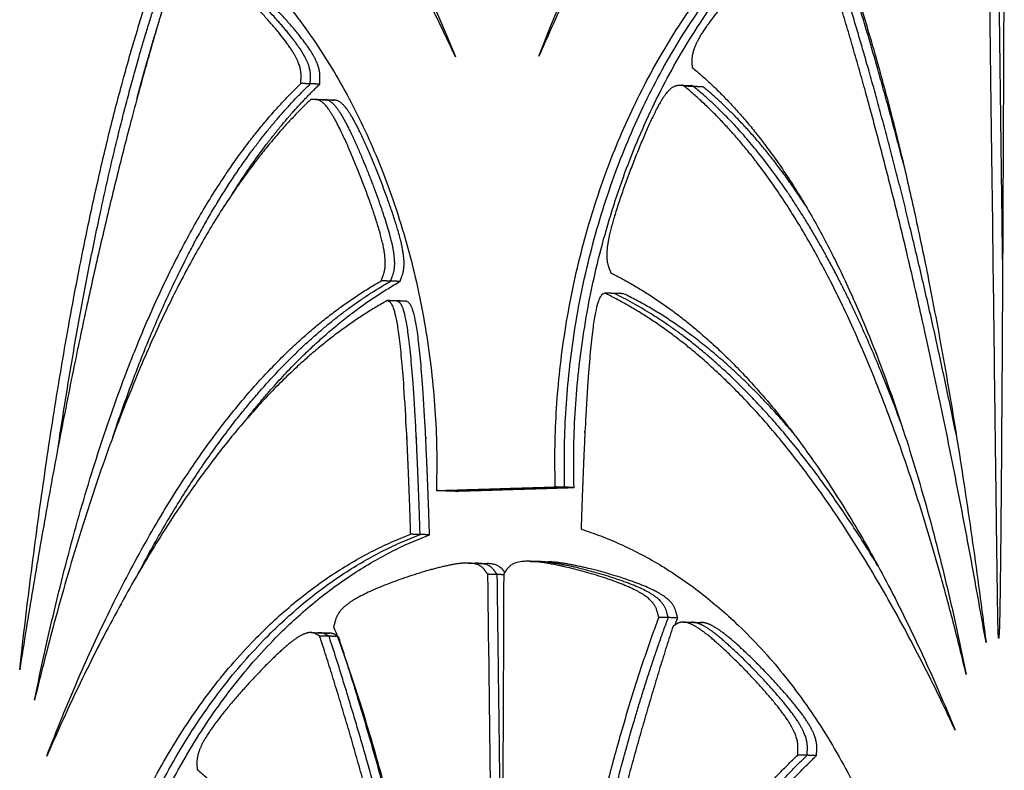
# Model space of a CAD drawing. Units: inches. Extents: x 675 to 1035, y -101 to 177.
# Drawn here: x 973 to 983, y 73 to 81 of the extents above; entities that cross this region are included whole.
import ezdxf

# ---------------------------------------------------------------- set-up
doc = ezdxf.new("R2010")
doc.units = ezdxf.units.IN
doc.header["$MEASUREMENT"] = 0
doc.layers.add('Make2D$Visible$Curves', color=7, linetype='Continuous', true_color=0x000000)

msp = doc.modelspace()

# ---------------------------------------------------------------- linework, layer by layer
at = {"layer": 'Make2D$Visible$Curves', "color": 18, "lineweight": -3, "true_color": 0x000000}
for points, weights, degree in [([(978.47648, 80.90492), (979.4671, 83.4702), (980.64624, 85.14874), (982.01627, 85.93663)], [490.255774781, 489.396430338, 488.37745477, 487.198848076], 3), ([(982.07895, 85.73026), (980.75379, 84.98274), (979.55349, 83.37281), (978.47648, 80.90492)], [487.14505749, 488.284724711, 489.321630474, 490.255774781], 3), ([(974.09596, 85.56174), (975.43443, 84.90871), (976.6061, 83.35525), (977.60884, 80.89717)], [494.092285667, 492.913678973, 491.886558556, 491.010924416], 3), ([(977.60884, 80.89717), (976.52061, 83.25098), (975.32889, 84.73453), (974.03502, 85.35248)], [491.010924416, 491.96135842, 493.006409032, 494.146076253], 3), ([(978.64599, 76.42591), (978.55089, 79.66731), (980.0056, 82.38544), (982.32742, 83.28237)], [490.108515176, 411.749149215, 410.690296075, 486.931955754], 3), ([(978.74384, 76.42313), (978.64874, 79.66401), (980.10347, 82.38169), (982.42532, 83.27847)], [490.186994421, 411.815069957, 410.756216817, 487.010435], 3), ([(978.84167, 76.42035), (978.74656, 79.66071), (980.20131, 82.37795), (982.52319, 83.27457)], [490.265473666, 411.880990699, 410.822137558, 487.088914245], 3), ([(973.79375, 82.91855), (976.06476, 82.22298), (977.50666, 79.62918), (977.41194, 76.38795)], [494.359177988, 413.571442847, 412.512589706, 491.182618567], 3), ([(983.25213, 74.85317), (983.24176, 74.85361), (983.24158, 75.2676), (983.14378, 82.87287)], [486.140522125, 486.149386959, 486.149540204, 486.233121258], 3), ([(983.29356, 78.79425), (983.2803, 79.84772), (983.2634, 81.18129), (983.24169, 82.86903)], [486.267265176, 486.278604539, 486.29304703, 486.311600504], 3), ([(983.31115, 82.87987), (983.28308, 75.26743), (983.26252, 74.8529), (983.25214, 74.85317)], [486.090101018, 486.114075928, 486.131650047, 486.140516644], 3), ([(981.51175, 82.30368), (982.16744, 80.59747), (982.70412, 78.09969), (983.12114, 74.80969)], [487.632207719, 487.069147087, 486.609238258, 486.252481232], 3), ([(983.12114, 74.80969), (982.61047, 77.7426), (982.02456, 80.20678), (981.3639, 82.20269)], [486.252481232, 486.689434688, 487.191727137, 487.759358579], 3), ([(982.81319, 76.96158), (982.40429, 78.96724), (981.95376, 80.71296), (981.46179, 82.19897)], [486.678159161, 487.028466587, 487.415026142, 487.837837824], 3), ([(982.26309, 79.78501), (982.03887, 80.65274), (981.80438, 81.45614), (981.55964, 82.19525)], [487.311986491, 487.504451106, 487.705894633, 487.916317069], 3), ([(973.08259, 74.52632), (973.44771, 77.78787), (973.94905, 80.28584), (974.58735, 82.01999)], [494.988371647, 494.665135197, 494.221986656, 493.658926024], 3), ([(974.7317, 81.93208), (974.08789, 79.91123), (973.53837, 77.44261), (973.08259, 74.52632)], [493.531775164, 494.099406606, 494.584938767, 494.988371647], 3), ([(973.48231, 76.84344), (973.80679, 78.99485), (974.20762, 80.71922), (974.68515, 82.01634)], [494.799516413, 494.512551487, 494.158514439, 493.73740527], 3), ([(974.30286, 80.46826), (974.4532, 81.03698), (974.61321, 81.55179), (974.78292, 82.01269)], [494.239218479, 494.106568892, 493.965457571, 493.815884515], 3), ([(976.10155, 80.61576), (976.09954, 80.67777), (976.1239, 80.74196), (976.0521, 80.88289)], [492.492563113, 492.494322768, 492.472962333, 492.5359153], 3), ([(980.06761, 80.78717), (981.32087, 79.75117), (982.27147, 77.64825), (982.91634, 74.47647)], [488.876961361, 487.79637337, 486.979927312, 486.427623187], 3), ([(973.23631, 74.21017), (973.87342, 77.3199), (974.79496, 79.45677), (976.00373, 80.61919)], [494.852233345, 494.288789206, 493.476072714, 492.414083868], 3), ([(974.0497, 76.94376), (974.60386, 78.6088), (975.2875, 79.83306), (976.10155, 80.61576)], [494.297937648, 493.80903759, 493.207246078, 492.492563113], 3), ([(975.29772, 79.48169), (975.57802, 79.92703), (975.87853, 80.30394), (976.19933, 80.61233)], [493.362711647, 493.116322471, 492.852432708, 492.571042358], 3), ([(976.10155, 80.61576), (976.05264, 80.61748), (976.00373, 80.61919)], [492.492563113, 492.45332349, 492.414083868], 2), ([(976.19933, 80.61233), (976.15044, 80.61404), (976.10155, 80.61576)], [492.571042358, 492.531802736, 492.492563113], 2), ([(979.96475, 80.60074), (979.96424, 80.60076), (979.96379, 80.60072), (979.9634, 80.60063)], [488.965860416, 488.966295865, 488.966683976, 488.967023663], 3), ([(979.96475, 80.60074), (980.01369, 80.59901), (980.06262, 80.59729)], [488.965860416, 489.005100039, 489.044339661], 2), ([(979.98541, 80.59114), (979.97568, 80.59721), (979.96861, 80.60061), (979.96475, 80.60074)], [488.947996064, 488.956405428, 488.962523157, 488.965860416], 3), ([(980.08329, 80.58768), (980.03435, 80.58941), (979.98541, 80.59114)], [489.026475309, 488.987235687, 488.947996064], 2), ([(982.91634, 74.47647), (982.17448, 77.5619), (981.19669, 79.59917), (979.98541, 80.59114)], [486.427623187, 487.063103014, 487.903227307, 488.947996064], 3), ([(980.06127, 80.59717), (980.04208, 80.59256), (980.02218, 80.59665), (979.99767, 80.59072)], [489.045502908, 489.062090696, 489.079300374, 489.100493743], 3), ([(980.06262, 80.59729), (980.06212, 80.5973), (980.06167, 80.59727), (980.06127, 80.59717)], [489.044339661, 489.044775111, 489.045163222, 489.045502908], 3), ([(980.08329, 80.58768), (980.07356, 80.59375), (980.06648, 80.59715), (980.06262, 80.59729)], [489.026475309, 489.034884674, 489.041002403, 489.044339661], 3), ([(981.60711, 78.55377), (981.14869, 79.45347), (980.64066, 80.13131), (980.08329, 80.58768)], [487.712868305, 488.107307338, 488.545176339, 489.026475309], 3), ([(980.18113, 80.58423), (980.13221, 80.58596), (980.08329, 80.58768)], [489.104954555, 489.065714932, 489.026475309], 2), ([(981.24497, 79.35329), (980.913, 79.86514), (980.55836, 80.2754), (980.18113, 80.58423)], [488.187137846, 488.473170879, 488.779109782, 489.104954555], 3), ([(976.10211, 80.44971), (974.92272, 79.32151), (973.96822, 77.24086), (973.23631, 74.21017)], [492.32785283, 493.363603412, 494.205063583, 494.852233345], 3), ([(976.10638, 80.45379), (976.1052, 80.45264), (976.10414, 80.4516), (976.10211, 80.44971)], [492.32411008, 492.325141045, 492.32606999, 492.32785283], 3), ([(976.2042, 80.45038), (976.15529, 80.45208), (976.10638, 80.45379)], [492.402589325, 492.363349703, 492.32411008], 2), ([(976.1163, 80.45284), (976.11296, 80.45296), (976.10966, 80.45324), (976.10638, 80.45379)], [492.315412998, 492.318342363, 492.321235559, 492.32411008], 3), ([(976.15426, 80.45362), (976.1405, 80.4541), (976.12814, 80.45243), (976.1163, 80.45284)], [492.282151872, 492.29421062, 492.305038635, 492.315412998], 3), ([(976.21412, 80.44944), (976.16521, 80.45114), (976.1163, 80.45284)], [492.393892243, 492.35465262, 492.315412998], 2), ([(976.15426, 80.45362), (976.20317, 80.45192), (976.25208, 80.45021)], [492.282151872, 492.321391495, 492.360631118], 2), ([(976.30198, 80.44697), (976.25309, 80.44867), (976.2042, 80.45038)], [492.481068571, 492.441828948, 492.402589325], 2), ([(976.21412, 80.44944), (976.21078, 80.44955), (976.20748, 80.44983), (976.2042, 80.45038)], [492.393892243, 492.396821609, 492.399714805, 492.402589325], 3), ([(976.25208, 80.45021), (976.23832, 80.45069), (976.22596, 80.44902), (976.21412, 80.44944)], [492.360631118, 492.372689865, 492.38351788, 492.393892243], 3), ([(976.31191, 80.44603), (976.26302, 80.44773), (976.21412, 80.44944)], [492.472371488, 492.433131866, 492.393892243], 2), ([(976.25208, 80.45021), (976.30098, 80.44851), (976.34987, 80.44681)], [492.360631118, 492.39987074, 492.439110363], 2), ([(976.31191, 80.44603), (976.30857, 80.44614), (976.30526, 80.44643), (976.30198, 80.44697)], [492.472371488, 492.475300854, 492.47819405, 492.481068571], 3), ([(976.34987, 80.44681), (976.33611, 80.44729), (976.32375, 80.44562), (976.31191, 80.44603)], [492.439110363, 492.451169111, 492.461997125, 492.472371488], 3), ([(973.3634, 73.62774), (974.33613, 76.15707), (975.49394, 77.80522), (976.83912, 78.56832)], [494.739730514, 493.880386072, 492.861410503, 491.68280381], 3), ([(974.31783, 75.53483), (975.09385, 77.00417), (975.9666, 78.01484), (976.93695, 78.56521)], [494.061269679, 493.377558626, 492.610896418, 491.761283055], 3), ([(975.42293, 77.11293), (975.92648, 77.75508), (976.46369, 78.23827), (977.03475, 78.5621)], [493.252617173, 492.810353045, 492.339401421, 491.839762301], 3), ([(976.93695, 78.56521), (976.88804, 78.56677), (976.83912, 78.56832)], [491.761283055, 491.722043433, 491.68280381], 2), ([(977.03475, 78.5621), (976.98585, 78.56365), (976.93695, 78.56521)], [491.839762301, 491.800522678, 491.761283055], 2), ([(979.2225, 78.65095), (980.58564, 77.97525), (981.77895, 76.39289), (982.80023, 73.89962)], [489.608329933, 488.429723239, 487.402602823, 486.526968682], 3), ([(982.23328, 77.10376), (982.03605, 77.63826), (981.82732, 78.12159), (981.60711, 78.55377)], [487.175121688, 487.344373229, 487.523622101, 487.712868305], 3), ([(976.90066, 78.36302), (975.59954, 77.63934), (974.42096, 76.05945), (973.3634, 73.62774)], [491.629013224, 492.768680444, 493.805586208, 494.739730514], 3), ([(976.99849, 78.35994), (976.94958, 78.36148), (976.90066, 78.36302)], [491.707492469, 491.668252847, 491.629013224], 2), ([(977.09629, 78.35686), (977.0474, 78.3584), (976.99849, 78.35994)], [491.785971715, 491.746732092, 491.707492469], 2), ([(982.80023, 73.89962), (981.69187, 76.28872), (980.47815, 77.80078), (979.16045, 78.44053)], [486.526968682, 487.477402686, 488.522453299, 489.662120519], 3), ([(979.25831, 78.43743), (979.20938, 78.43898), (979.16045, 78.44053)], [489.740599764, 489.701360142, 489.662120519], 2), ([(981.99765, 75.60689), (981.14114, 77.02395), (980.22784, 77.9668), (979.25831, 78.43743)], [487.377337901, 488.113808853, 488.901562808, 489.740599764], 3), ([(979.35614, 78.43433), (979.30723, 78.43588), (979.25831, 78.43743)], [489.81907901, 489.779839387, 489.740599764], 2), ([(981.1096, 76.99635), (980.54718, 77.6608), (979.96265, 78.13996), (979.35614, 78.43433)], [488.30373714, 488.788756723, 489.29387068, 489.81907901], 3), ([(978.74384, 76.42313), (978.69492, 76.42452), (978.64599, 76.42591)], [490.186994421, 490.147754798, 490.108515176], 2), ([(978.84167, 76.42035), (978.79276, 76.42174), (978.74384, 76.42313)], [490.265473666, 490.226234044, 490.186994421], 2), ([(977.50978, 76.38518), (977.46087, 76.38656), (977.41194, 76.38795)], [491.261097813, 491.22185819, 491.182618567], 2), ([(977.60759, 76.38241), (977.55869, 76.3838), (977.50978, 76.38518)], [491.339577058, 491.300337435, 491.261097813], 2), ([(973.52985, 69.18717), (973.43647, 72.4004), (974.86489, 75.07526), (977.14462, 75.93428)], [494.592470909, 415.515567787, 414.456714646, 491.415911488], 3), ([(973.62763, 69.18556), (973.53424, 72.39828), (974.96269, 75.07271), (977.24246, 75.93158)], [494.670950154, 415.581488528, 414.522635388, 491.494390733], 3), ([(973.72538, 69.18396), (973.63199, 72.39617), (975.06046, 75.07017), (977.34026, 75.92889)], [494.7494294, 415.64740927, 414.58855613, 491.572869979], 3), ([(977.24246, 75.93158), (977.19355, 75.93293), (977.14462, 75.93428)], [491.494390733, 491.455151111, 491.415911488], 2), ([(977.34026, 75.92889), (977.29136, 75.93024), (977.24246, 75.93158)], [491.572869979, 491.533630356, 491.494390733], 2), ([(978.91474, 75.98733), (981.2276, 75.25698), (982.69616, 72.62123), (982.59969, 69.35133)], [489.875222255, 409.805024275, 408.746171135, 486.698662834], 3), ([(977.94614, 75.51805), (977.90982, 75.55748), (977.8949, 75.63076), (977.74495, 75.63482)], [490.717076992, 490.748701578, 490.76170053, 490.892309269], 3), ([(977.74495, 75.63482), (977.79387, 75.63349), (977.84279, 75.63217)], [490.892309269, 490.931548891, 490.970788514], 2), ([(977.84279, 75.63217), (977.8269, 75.6326), (977.8095, 75.63225), (977.79039, 75.631)], [490.970788514, 490.984632399, 490.999797626, 491.016446429], 3), ([(977.84279, 75.63217), (977.8917, 75.63085), (977.9406, 75.62952)], [490.970788514, 491.010028137, 491.049267759], 2), ([(978.04399, 75.51542), (978.00767, 75.55484), (977.99274, 75.62811), (977.84279, 75.63217)], [490.795556237, 490.827180823, 490.840179775, 490.970788514], 3), ([(978.12232, 75.53825), (978.09492, 75.57757), (978.06203, 75.62623), (977.9406, 75.62952)], [490.89099624, 490.914859351, 490.943500479, 491.049267759], 3), ([(978.37959, 75.65315), (978.16535, 75.65897), (978.15165, 75.56995), (978.11046, 75.52285)], [490.339988808, 490.526298088, 490.538215764, 490.574056751], 3), ([(978.37959, 75.65315), (978.42852, 75.65183), (978.47744, 75.6505)], [490.339988808, 490.379228431, 490.418468053], 2), ([(978.47744, 75.6505), (978.46084, 75.65095), (978.44544, 75.65083), (978.43114, 75.65021)], [490.418468053, 490.432900635, 490.446286704, 490.45871845], 3), ([(978.47744, 75.6505), (978.52636, 75.64917), (978.57526, 75.64785)], [490.418468053, 490.457707676, 490.496947299], 2), ([(978.05252, 67.57026), (978.04234, 67.57083), (978.04216, 67.98103), (977.94614, 75.51805)], [490.624477858, 490.633342692, 490.633495938, 490.717076992], 3), ([(978.04399, 75.51542), (977.99507, 75.51674), (977.94614, 75.51805)], [490.795556237, 490.756316614, 490.717076992], 2), ([(978.11045, 75.51363), (978.07722, 75.51453), (978.04399, 75.51542)], [490.848873188, 490.822214712, 490.795556237], 2), ([(978.09371, 71.57423), (978.08087, 72.60277), (978.06465, 73.89422), (978.04399, 75.51542)], [490.752274886, 490.763451605, 490.777572794, 490.795556237], 3), ([(978.11046, 75.52285), (978.08298, 67.99985), (978.06282, 67.57203), (978.05261, 67.57027)], [490.574056751, 490.597969659, 490.615514839, 490.624403411], 3), ([(978.19051, 67.52727), (978.56233, 70.81405), (979.0729, 73.32858), (979.72295, 75.07061)], [490.504415914, 490.181179464, 489.738030923, 489.174970291], 3), ([(979.86995, 74.98009), (979.21429, 72.94879), (978.65466, 70.46449), (978.19051, 67.52727)], [489.047819431, 489.615450872, 490.100983033, 490.504415914], 3), ([(978.58761, 69.80868), (978.9195, 72.00098), (979.33045, 73.75418), (979.82082, 75.06805)], [490.322717167, 490.034488694, 489.67806615, 489.253449536], 3), ([(979.82082, 75.06805), (979.77189, 75.06933), (979.72295, 75.07061)], [489.253449536, 489.214209913, 489.174970291], 2), ([(979.91866, 75.06548), (979.86974, 75.06676), (979.82082, 75.06805)], [489.331928781, 489.292689159, 489.253449536], 2), ([(979.9767, 75.02168), (979.92385, 75.02306), (979.89898, 74.99213), (979.86995, 74.98009)], [488.955524084, 489.001219323, 489.022720251, 489.047819431], 3), ([(979.89144, 74.99189), (979.90048, 75.01657), (979.90956, 75.0411), (979.91866, 75.06548)], [489.355479705, 489.347652846, 489.339802538, 489.331928781], 3), ([(979.9767, 75.02168), (980.02564, 75.0204), (980.07458, 75.01912)], [488.955524084, 488.994763706, 489.034003329], 2), ([(980.07458, 75.01912), (980.05675, 75.01959), (980.04211, 75.01638), (980.02942, 75.01146)], [489.034003329, 489.049410004, 489.062066321, 489.073037508], 3), ([(980.07458, 75.01912), (980.1235, 75.01784), (980.17242, 75.01656)], [489.034003329, 489.073242952, 489.112482574], 2), ([(980.17242, 75.01656), (980.15461, 75.01703), (980.13998, 75.01383), (980.1273, 75.00892)], [489.112482574, 489.127875278, 489.140522609, 489.151486902], 3), ([(976.19859, 74.87678), (976.17248, 74.88621), (976.14978, 74.91142), (976.10648, 74.91253)], [492.243314312, 492.26618995, 492.286076635, 492.324015527], 3), ([(976.10648, 74.91253), (976.1554, 74.91127), (976.2043, 74.91001)], [492.324015527, 492.36325515, 492.402494772], 2), ([(976.2043, 74.91001), (976.18961, 74.91039), (976.17254, 74.90799), (976.15215, 74.90126)], [492.402494772, 492.415375138, 492.430336242, 492.448201463], 3), ([(977.92391, 67.52884), (977.42252, 70.44146), (976.84726, 72.89062), (976.19859, 74.87678)], [490.736436966, 491.173390422, 491.67568287, 492.243314312], 3), ([(976.29641, 74.87426), (976.2475, 74.87552), (976.19859, 74.87678)], [492.321793558, 492.282553935, 492.243314312], 2), ([(976.29641, 74.87426), (976.2703, 74.88368), (976.2476, 74.90889), (976.2043, 74.91001)], [492.321793558, 492.344669195, 492.364555881, 492.402494772], 3), ([(976.2043, 74.91001), (976.2532, 74.90875), (976.30209, 74.90748)], [492.402494772, 492.441734395, 492.480974018], 2), ([(976.30209, 74.90748), (976.28739, 74.90786), (976.27032, 74.90547), (976.24993, 74.89873)], [492.480974018, 492.493857077, 492.508821744, 492.526691916], 3), ([(977.61312, 69.71771), (977.21435, 71.68918), (976.77538, 73.40796), (976.29641, 74.87426)], [491.170971402, 491.518934577, 491.902541962, 492.321793558], 3), ([(976.38226, 74.87205), (976.33934, 74.87316), (976.29641, 74.87426)], [492.39069057, 492.356242064, 492.321793558], 2), ([(976.37994, 74.87832), (976.35901, 74.88964), (976.3374, 74.90657), (976.30209, 74.90748)], [492.412761394, 492.431101138, 492.450034859, 492.480974018], 3), ([(976.34376, 74.97496), (976.98754, 73.27592), (977.51448, 70.79409), (977.92391, 67.52884)], [492.116163452, 491.55310282, 491.093193992, 490.736436966], 3), ([(977.02696, 72.69909), (976.82443, 73.47628), (976.61351, 74.20048), (976.3942, 74.87174)], [491.846564525, 492.023654623, 492.20822405, 492.400272803], 3), ([(983.25235, 74.85316), (983.25225, 74.85317), (983.25214, 74.85317)], [486.140686534, 486.140601589, 486.140516644], 2), ([(978.34705, 67.20629), (978.99587, 70.33643), (979.93437, 72.48129), (981.16544, 73.63922)], [490.368277611, 489.804833473, 488.99211698, 487.930128134], 3), ([(979.14984, 69.88582), (979.7184, 71.59557), (980.42256, 72.84619), (981.26333, 73.63687)], [489.834647438, 489.342073087, 488.733393067, 488.00860738], 3), ([(980.35854, 72.36997), (980.66785, 72.87528), (981.00203, 73.29683), (981.36118, 73.63453)], [488.951656956, 488.684616637, 488.396426527, 488.087086625], 3), ([(981.26333, 73.63687), (981.21439, 73.63804), (981.16544, 73.63922)], [488.00860738, 487.969367757, 487.930128134], 2), ([(981.36118, 73.63453), (981.31226, 73.6357), (981.26333, 73.63687)], [488.087086625, 488.047847002, 488.00860738], 2), ([(974.92578, 73.49072), (976.15634, 72.44814), (977.08969, 70.35228), (977.72283, 67.20126)], [493.360917095, 492.280329104, 491.463883046, 490.91157892], 3)]:
    msp.add_rational_spline(points, weights, degree=degree, dxfattribs=at)
for points, weights, knots in [([(981.27304, 82.23748), (981.2279, 82.2392), (981.16042, 82.21503), (981.04265, 82.11858), (980.81497, 81.93211), (980.39961, 81.47574), (980.2135, 81.20695), (980.03646, 80.95127), (980.06657, 80.86493), (980.06761, 80.78717)], [487.837527811, 487.876373475, 487.934452315, 488.035844027, 488.231990043, 488.590231595, 488.750924129, 488.903877206, 488.877852177, 488.876961361], [-277.90041913, -277.90041913, -277.90041913, -277.90041913, -277.51920394, -277.51920394, -277.51920394, -276.78172905, -276.78172905, -276.78172905, -276.07977328, -276.07977328, -276.07977328, -276.07977328]), ([(976.00373, 80.61919), (976.00112, 80.6999), (976.04316, 80.78429), (975.8599, 81.03662), (975.67675, 81.28878), (975.26889, 81.70825), (975.04583, 81.87465), (974.94611, 81.94903), (974.88328, 81.97289), (974.83957, 81.97451)], [492.414083868, 492.416373562, 492.379517079, 492.540209614, 492.700902148, 493.0591437, 493.255289715, 493.343018983, 493.398321675, 493.436796089], [-584.81336293, -584.81336293, -584.81336293, -584.81336293, -584.07588805, -584.07588805, -584.07588805, -583.33841316, -583.33841316, -583.33841316, -583.00856638, -583.00856638, -583.00856638, -583.00856638]), ([(976.0521, 80.88289), (976.03047, 80.92533), (976.00013, 80.97473), (975.95771, 81.03312), (975.77457, 81.28524), (975.3667, 81.70464), (975.14363, 81.87102), (975.04392, 81.94539), (974.98108, 81.96924), (974.93737, 81.97087)], [492.5359153, 492.554877839, 492.581490304, 492.618688859, 492.779381393, 493.137622945, 493.333768961, 493.421498228, 493.476800921, 493.515275334], [-584.24660538, -584.24660538, -584.24660538, -584.24660538, -584.07588805, -584.07588805, -584.07588805, -583.33841316, -583.33841316, -583.33841316, -583.00856638, -583.00856638, -583.00856638, -583.00856638]), ([(976.19933, 80.61233), (976.19672, 80.69301), (976.23877, 80.77737), (976.0555, 81.02962), (975.87235, 81.2817), (975.46447, 81.70104), (975.2414, 81.86739), (975.14169, 81.94175), (975.07885, 81.9656), (975.03514, 81.96723)], [492.571042358, 492.573332052, 492.53647557, 492.697168104, 492.857860639, 493.216102191, 493.412248206, 493.499977474, 493.555280166, 493.593754579], [-584.81336293, -584.81336293, -584.81336293, -584.81336293, -584.07588805, -584.07588805, -584.07588805, -583.33841316, -583.33841316, -583.33841316, -583.00856638, -583.00856638, -583.00856638, -583.00856638]), ([(979.9634, 80.60063), (979.90989, 80.58775), (979.85079, 80.64265), (979.7018, 80.35877), (979.55288, 80.07503), (979.31426, 79.45305), (979.22641, 79.11608), (979.13858, 78.7792), (979.20133, 78.7268), (979.2225, 78.65095)], [488.967023663, 489.013288835, 489.064391781, 489.193273049, 489.322154318, 489.528813908, 489.60494688, 489.681079852, 489.626686204, 489.608329933], [-175.79938438, -175.79938438, -175.79938438, -175.79938438, -175.0619095, -175.0619095, -175.0619095, -174.32443461, -174.32443461, -174.32443461, -173.58695973, -173.58695973, -173.58695973, -173.58695973]), ([(976.83912, 78.56832), (976.86012, 78.64531), (976.92236, 78.70185), (976.83525, 79.03121), (976.74816, 79.36046), (976.5119, 79.962), (976.36467, 80.23309), (976.25902, 80.42759), (976.19916, 80.45206), (976.15426, 80.45362)], [491.68280381, 491.664447539, 491.610053891, 491.686186863, 491.762319835, 491.968979425, 492.097860693, 492.190375519, 492.242812751, 492.282151872], [44.75155635, 44.75155635, 44.75155635, 44.75155635, 45.48903123, 45.48903123, 45.48903123, 46.22650612, 46.22650612, 46.22650612, 46.75588762, 46.75588762, 46.75588762, 46.75588762]), ([(976.48949, 80.1783), (976.48021, 80.19651), (976.47119, 80.21369), (976.46249, 80.22971), (976.35684, 80.42419), (976.29698, 80.44865), (976.25208, 80.45021)], [492.152703767, 492.160825744, 492.168718825, 492.176339939, 492.268854764, 492.321291996, 492.360631118], [46.18289714, 46.18289714, 46.18289714, 46.18289714, 46.226506116, 46.226506116, 46.226506116, 46.755887625, 46.755887625, 46.755887625, 46.755887625]), ([(977.03475, 78.5621), (977.05575, 78.63906), (977.11799, 78.69559), (977.03088, 79.02484), (976.94379, 79.35398), (976.70752, 79.95534), (976.56028, 80.22634), (976.45463, 80.42078), (976.39477, 80.44524), (976.34987, 80.44681)], [491.839762301, 491.821406029, 491.767012382, 491.843145354, 491.919278325, 492.125937916, 492.254819184, 492.34733401, 492.399771242, 492.439110363], [44.75155635, 44.75155635, 44.75155635, 44.75155635, 45.48903123, 45.48903123, 45.48903123, 46.22650612, 46.22650612, 46.22650612, 46.75588762, 46.75588762, 46.75588762, 46.75588762]), ([(976.93695, 78.56521), (976.95795, 78.64219), (977.02019, 78.69872), (976.93308, 79.02802), (976.85114, 79.33776), (976.63714, 79.88852), (976.48949, 80.1783)], [491.761283055, 491.742926784, 491.688533137, 491.764666108, 491.836297122, 492.023474349, 492.152703767], [44.75155635, 44.75155635, 44.75155635, 44.75155635, 45.48903123, 45.48903123, 45.48903123, 46.18289714, 46.18289714, 46.18289714, 46.18289714]), ([(977.14462, 75.93428), (977.1396, 76.09285), (977.13445, 76.24094), (977.12921, 76.37925), (977.05402, 78.3635), (976.95893, 78.33416), (976.90066, 78.36302)], [491.415911488, 491.420301793, 491.4247934, 491.429369534, 491.495031219, 491.578096024, 491.629013224], [-56.219395114, -56.219395114, -56.219395114, -56.219395114, -56.17134715, -56.17134715, -56.17134715, -55.481920229, -55.481920229, -55.481920229, -55.481920229]), ([(977.24246, 75.93158), (977.23743, 76.09013), (977.23229, 76.2382), (977.22705, 76.37649), (977.15186, 78.36042), (977.05677, 78.33108), (976.99849, 78.35994)], [491.494390733, 491.498781039, 491.503272645, 491.507848779, 491.573510464, 491.656575269, 491.707492469], [-56.219395114, -56.219395114, -56.219395114, -56.219395114, -56.17134715, -56.17134715, -56.17134715, -55.481920229, -55.481920229, -55.481920229, -55.481920229]), ([(977.34026, 75.92889), (977.33523, 76.08742), (977.33009, 76.23546), (977.32485, 76.37372), (977.24966, 78.35734), (977.15457, 78.32801), (977.09629, 78.35686)], [491.572869979, 491.577260284, 491.58175189, 491.586328025, 491.651989709, 491.735054514, 491.785971715], [-56.219395114, -56.219395114, -56.219395114, -56.219395114, -56.17134715, -56.17134715, -56.17134715, -55.481920229, -55.481920229, -55.481920229, -55.481920229]), ([(979.16045, 78.44053), (979.10172, 78.40754), (979.00594, 78.43044), (978.93025, 76.43465), (978.92497, 76.29558), (978.9198, 76.14671), (978.91474, 75.98733)], [489.662120519, 489.713037719, 489.796102524, 489.861764209, 489.866340343, 489.87083195, 489.875222255], [-73.353483151, -73.353483151, -73.353483151, -73.353483151, -72.664056229, -72.664056229, -72.664056229, -72.616008266, -72.616008266, -72.616008266, -72.616008266]), ([(977.41194, 76.38795), (977.61724, 76.39426), (977.82269, 76.40058), (978.02829, 76.40691), (978.23404, 76.41324), (978.43994, 76.41957), (978.64599, 76.42591)], [491.182618567, 491.003601335, 490.824584103, 490.645566871, 490.46654964, 490.287532408, 490.108515176], [-65.13633282, -65.13633282, -65.13633282, -65.13633282, -64.41770169, -64.41770169, -64.41770169, -63.69907056, -63.69907056, -63.69907056, -63.69907056]), ([(977.50978, 76.38518), (977.71508, 76.39149), (977.92054, 76.39781), (978.12614, 76.40413), (978.33189, 76.41046), (978.53779, 76.41679), (978.74384, 76.42313)], [491.261097813, 491.082080581, 490.903063349, 490.724046117, 490.545028885, 490.366011653, 490.186994421], [-65.13633282, -65.13633282, -65.13633282, -65.13633282, -64.41770169, -64.41770169, -64.41770169, -63.69907056, -63.69907056, -63.69907056, -63.69907056]), ([(977.60759, 76.38241), (977.81289, 76.38872), (978.01835, 76.39504), (978.22395, 76.40136), (978.42971, 76.40769), (978.63561, 76.41402), (978.84167, 76.42035)], [491.339577058, 491.160559826, 490.981542594, 490.802525362, 490.62350813, 490.444490898, 490.265473666], [-65.13633282, -65.13633282, -65.13633282, -65.13633282, -64.41770169, -64.41770169, -64.41770169, -63.69907056, -63.69907056, -63.69907056, -63.69907056]), ([(977.74495, 75.63482), (977.71226, 75.6357), (977.67315, 75.6333), (977.62601, 75.62653), (977.36287, 75.58877), (976.84978, 75.41526), (976.6015, 75.27975), (976.35344, 75.14435), (976.36927, 75.04663), (976.34376, 74.97496)], [490.892309269, 490.920793539, 490.954871637, 490.995956716, 491.22542894, 491.673487434, 491.890587443, 492.107687452, 492.093828976, 492.116163452], [-381.41009155, -381.41009155, -381.41009155, -381.41009155, -381.27805285, -381.27805285, -381.27805285, -380.54057797, -380.54057797, -380.54057797, -379.80310308, -379.80310308, -379.80310308, -379.80310308]), ([(979.72295, 75.07061), (979.69714, 75.14125), (979.71315, 75.24047), (979.46234, 75.36224), (979.21176, 75.48391), (978.69529, 75.62787), (978.43114, 75.6502), (978.41277, 75.65175), (978.39562, 75.65272), (978.37959, 75.65315)], [489.174970291, 489.197304767, 489.183446291, 489.4005463, 489.617646309, 490.065704803, 490.295177027, 490.311145072, 490.326054678, 490.339988808], [-481.05451402, -481.05451402, -481.05451402, -481.05451402, -480.31703913, -480.31703913, -480.31703913, -479.57956425, -479.57956425, -479.57956425, -479.52824635, -479.52824635, -479.52824635, -479.52824635]), ([(979.82082, 75.06805), (979.795, 75.13867), (979.81102, 75.23787), (979.56021, 75.35963), (979.30962, 75.48128), (978.79314, 75.62521), (978.529, 75.64755), (978.51062, 75.6491), (978.49347, 75.65007), (978.47744, 75.6505)], [489.253449536, 489.275784013, 489.261925537, 489.479025546, 489.696125554, 490.144184048, 490.373656272, 490.389624318, 490.404533923, 490.418468053], [-481.05451402, -481.05451402, -481.05451402, -481.05451402, -480.31703913, -480.31703913, -480.31703913, -479.57956425, -479.57956425, -479.57956425, -479.52824635, -479.52824635, -479.52824635, -479.52824635]), ([(979.91866, 75.06548), (979.89284, 75.13609), (979.90886, 75.23528), (979.65804, 75.35702), (979.40745, 75.47865), (978.89097, 75.62256), (978.62682, 75.64489), (978.60845, 75.64645), (978.59129, 75.64741), (978.57526, 75.64785)], [489.331928781, 489.354263258, 489.340404782, 489.557504791, 489.7746048, 490.222663294, 490.452135518, 490.468103563, 490.483013169, 490.496947299], [-481.05451402, -481.05451402, -481.05451402, -481.05451402, -480.31703913, -480.31703913, -480.31703913, -479.57956425, -479.57956425, -479.57956425, -479.52824635, -479.52824635, -479.52824635, -479.52824635]), ([(981.16544, 73.63922), (981.16278, 73.7207), (981.2056, 73.80534), (981.01895, 74.06228), (980.83243, 74.31905), (980.41704, 74.74748), (980.18987, 74.9182), (980.08593, 74.9963), (980.02134, 75.02051), (979.9767, 75.02168)], [487.930128134, 487.932417828, 487.895561345, 488.05625388, 488.216946415, 488.575187966, 488.771333982, 488.86112408, 488.916946258, 488.955524084], [-584.81336293, -584.81336293, -584.81336293, -584.81336293, -584.07588805, -584.07588805, -584.07588805, -583.33841316, -583.33841316, -583.33841316, -583.00081802, -583.00081802, -583.00081802, -583.00081802]), ([(981.26333, 73.63687), (981.26067, 73.71834), (981.30349, 73.80297), (981.11684, 74.05987), (980.93031, 74.3166), (980.51492, 74.74496), (980.28774, 74.91565), (980.18381, 74.99375), (980.11921, 75.01795), (980.07458, 75.01912)], [488.00860738, 488.010897073, 487.974040591, 488.134733125, 488.29542566, 488.653667212, 488.849813227, 488.939603326, 488.995425503, 489.034003329], [-584.81336293, -584.81336293, -584.81336293, -584.81336293, -584.07588805, -584.07588805, -584.07588805, -583.33841316, -583.33841316, -583.33841316, -583.00081802, -583.00081802, -583.00081802, -583.00081802]), ([(981.36118, 73.63453), (981.35852, 73.71598), (981.40134, 73.8006), (981.21469, 74.05746), (981.02816, 74.31415), (980.61277, 74.74244), (980.38559, 74.91311), (980.28165, 74.99119), (980.21705, 75.01539), (980.17242, 75.01656)], [488.087086625, 488.089376319, 488.052519836, 488.213212371, 488.373904905, 488.732146457, 488.928292473, 489.018082571, 489.073904748, 489.112482574], [-584.81336293, -584.81336293, -584.81336293, -584.81336293, -584.07588805, -584.07588805, -584.07588805, -583.33841316, -583.33841316, -583.33841316, -583.00081802, -583.00081802, -583.00081802, -583.00081802]), ([(976.10648, 74.91253), (976.06218, 74.91368), (975.99631, 74.88959), (975.88317, 74.79755), (975.65961, 74.61569), (975.25178, 74.16879), (975.06903, 73.90483), (974.89519, 73.65373), (974.92476, 73.56779), (974.92578, 73.49072)], [492.324015527, 492.36284615, 492.420587566, 492.519799761, 492.715945776, 493.074187328, 493.234879863, 493.387832939, 493.361807911, 493.360917095], [-277.89222452, -277.89222452, -277.89222452, -277.89222452, -277.51920394, -277.51920394, -277.51920394, -276.78172905, -276.78172905, -276.78172905, -276.07977328, -276.07977328, -276.07977328, -276.07977328])]:
    msp.add_rational_spline(points, weights, degree=3, knots=knots, dxfattribs=at)

doc.saveas('drawing.dxf')
